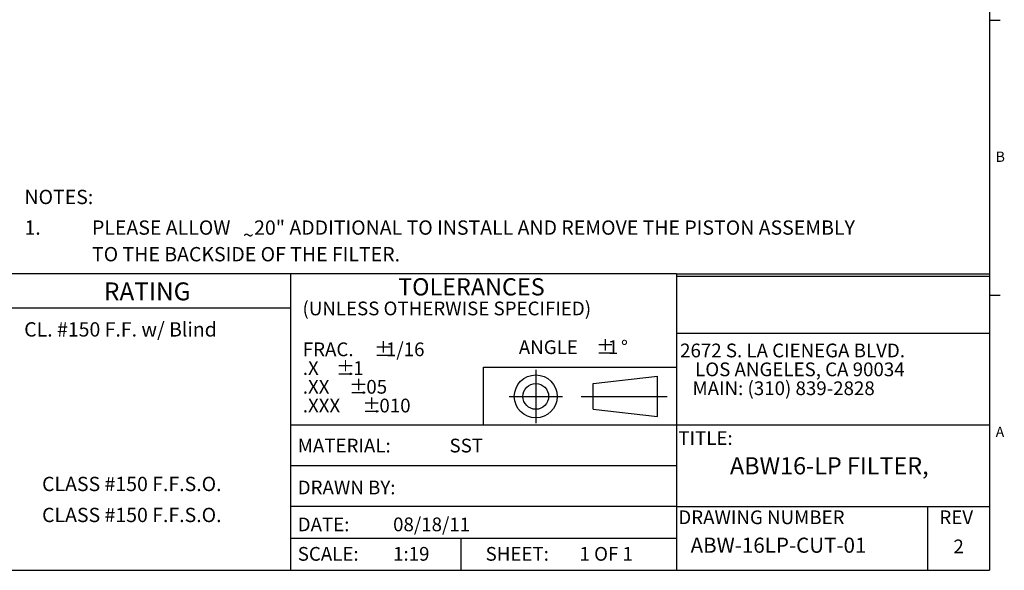
# Model space of a CAD drawing. Units: inches. Extents: x 0.2 to 10.8, y 0.2 to 8.3.
# Drawn here: x 5 to 10.8, y 0.2 to 3.4 of the extents above; entities that cross this region are included whole.
import ezdxf

# ---------------------------------------------------------------- set-up
doc = ezdxf.new("R2010")
doc.units = ezdxf.units.IN
doc.header["$MEASUREMENT"] = 0
doc.linetypes.add('CENTERX2', pattern=[0.8, 0.5, -0.1, 0.1, -0.1])
doc.layers.add('SLD-0', color=7, linetype='Continuous')
doc.styles.add('SLDTEXTSTYLE0', font='ROMANS', dxfattribs={"width": 0.97})
doc.styles.add('SLDTEXTSTYLE1', font='TXT', dxfattribs={"width": 0.7})
doc.styles.add('SLDTEXTSTYLE2', font='ROMANT', dxfattribs={"width": 0.97})
picture_1 = doc.add_image_def('image1.bmp', size_in_pixel=(857, 157))

# ---------------------------------------------------------------- blocks, each defined once
blk = doc.blocks.new('SW_NOTE_1')
at = {"layer": 'SLD-0', "color": 0, "attachment_point": 1, "style": 'SLDTEXTSTYLE1'}
for s, insert, char_height in [('NOTES:', (0, 0.1074), 0.08333), ('1.', (0, -0.0709), 0.08333), ('PLEASE ALLOW ', (0.3937, -0.0709), 0.083333), ('20" ADDITIONAL TO INSTALL AND REMOVE THE PISTON ASSEMBLY ', (1.3385, -0.0709), 0.083333), ('~', (1.2736, -0.1148), 0.0833), ('TO THE BACKSIDE OF THE FILTER.', (0.3937, -0.2259), 0.083333)]:
    blk.add_mtext(s, dxfattribs=dict(at, insert=insert, char_height=char_height))
blk = doc.blocks.new('SW_NOTE_2')
at = {"layer": 'SLD-0', "color": 0, "insert": (0, 0.1289), "char_height": 0.1, "attachment_point": 1, "style": 'SLDTEXTSTYLE0'}
blk.add_mtext('ABW16-LP FILTER,', dxfattribs=at)
blk = doc.blocks.new('SW_NOTE_3')
at = {"layer": 'SLD-0', "color": 0, "char_height": 0.08, "attachment_point": 1, "style": 'SLDTEXTSTYLE2'}
for s, insert in [('2672 S. LA CIENEGA BLVD.', (0, 0.1031)), ('LOS ANGELES, CA 90034', (0.0876, -0.0069)), ('MAIN: (310) 839-2828  ', (0.0722, -0.1169))]:
    blk.add_mtext(s, dxfattribs=dict(at, insert=insert))
blk = doc.blocks.new('SW_NOTE_4')
at = {"layer": 'SLD-0', "color": 0, "attachment_point": 1, "style": 'SLDTEXTSTYLE2'}
for s, insert, char_height in [('TOLERANCES', (0, 0.1289), 0.1), ('(UNLESS OTHERWISE SPECIFIED)', (-0.5574, -0.0069), 0.08)]:
    blk.add_mtext(s, dxfattribs=dict(at, insert=insert, char_height=char_height))
blk = doc.blocks.new('SW_NOTE_5')
at = {"layer": 'SLD-0', "color": 0, "char_height": 0.08, "attachment_point": 1, "style": 'SLDTEXTSTYLE0'}
for s, insert in [('FRAC. ', (0, 0.1031)), ('%%p', (0.4156, 0.1031)), ('1/16', (0.4849, 0.1031)), ('%%p', (0.1944, -0.006)), ('.X ', (0, -0.006)), ('.1', (0.2638, -0.006)), ('%%p', (0.2707, -0.1151)), ('.05', (0.34, -0.1151)), ('.XX ', (0, -0.1151)), ('.XXX ', (0, -0.2242)), ('%%p', (0.3469, -0.2242)), ('.010', (0.4162, -0.2242))]:
    blk.add_mtext(s, dxfattribs=dict(at, insert=insert))
blk = doc.blocks.new('SW_NOTE_6')
at = {"layer": 'SLD-0', "color": 0, "char_height": 0.08, "attachment_point": 1, "style": 'SLDTEXTSTYLE0'}
for s, insert in [('ANGLE ', (0, 0.1031)), ('%%p', (0.4499, 0.1031)), ('1', (0.5192, 0.1031)), ('%%d', (0.5954, 0.1031))]:
    blk.add_mtext(s, dxfattribs=dict(at, insert=insert))

msp = doc.modelspace()

# ---------------------------------------------------------------- linework, layer by layer
at = {"layer": 'SLD-0'}
for p, q in [((10.684927, 8.2220732), (10.684927, 0.2120732)), ((10.684927, 3.4160732), (10.747427, 3.4160732)), ((6.6100809, 1.9374311), (0.199927, 1.9374311)), ((8.8600809, 1.9374311), (6.6100809, 1.9374311)), ((6.6100809, 1.9374311), (6.6100809, 1.0586389)), ((8.8600809, 1.9374311), (10.684927, 1.9374311)), ((8.8600809, 1.9374311), (8.8600809, 1.0051858)), ((10.684927, 1.9374311), (10.684927, 1.0051858)), ((10.684927, 1.8140732), (10.747427, 1.8140732)), ((6.6100809, 1.7374311), (0.199927, 1.7374311)), ((7.7350809, 1.0586389), (7.7350809, 1.394964)), ((7.7350809, 1.394964), (8.8600809, 1.394964)), ((8.37382, 1.299584), (8.74882, 1.3417936)), ((8.74882, 1.1073743), (8.74882, 1.3417936)), ((8.37382, 1.149584), (8.37382, 1.299584)), ((8.37382, 1.149584), (8.74882, 1.1073743)), ((6.6100809, 1.0586389), (8.8600809, 1.0586389)), ((6.6100809, 1.0586389), (6.6100809, 0.2120732)), ((8.8600809, 1.0586389), (10.684927, 1.0586389)), ((8.8600809, 1.0586389), (10.684927, 1.0586389)), ((8.8600809, 1.0586389), (8.8600809, 0.5826706)), ((10.684927, 1.0586389), (10.684927, 0.5826706)), ((8.8600809, 0.8206548), (6.6100809, 0.8206548)), ((8.8600809, 0.5826706), (6.6100809, 0.5826706)), ((8.8600809, 0.5826706), (10.684927, 0.5826706)), ((8.8600809, 0.5826706), (8.8600809, 0.2120732)), ((10.3239116, 0.5826706), (10.3239116, 0.2120732)), ((8.8600809, 0.3973719), (6.6100809, 0.3973719)), ((7.6054048, 0.2120732), (7.6054048, 0.3973719)), ((0.199927, 0.2120732), (10.684927, 0.2120732))]:
    msp.add_line(p, q, dxfattribs=at)
at = {"layer": 'SLD-0', "linetype": 'CENTERX2'}
for p, q in [((8.0400071, 1.379974), (8.0400071, 1.0691939)), ((7.884617, 1.224584), (8.1953971, 1.224584)), ((8.305155, 1.224584), (8.8174849, 1.224584))]:
    msp.add_line(p, q, dxfattribs=at)
at = {"layer": 'SLD-0'}
for radius in [0.125, 0.075]:
    msp.add_circle((8.0400071, 1.224584), radius, dxfattribs=at)

# ---------------------------------------------------------------- block references
for name, p in [('SW_NOTE_1', (5.0597105, 2.3202535)), ('SW_NOTE_4', (7.2375809, 1.7836163)), ('SW_NOTE_6', (7.9410979, 1.4480706)), ('SW_NOTE_5', (6.681969, 1.4355878)), ('SW_NOTE_3', (8.881226, 1.4289616)), ('SW_NOTE_2', (9.1717782, 0.7415538))]:
    msp.add_blockref(name, p, dxfattribs=at)

# ---------------------------------------------------------------- texts
at = {"layer": 'SLD-0', "attachment_point": 1}
for s, insert, char_height, style in [('B', (10.7209312, 2.6503276), 0.06, 'SLDTEXTSTYLE0'), ('RATING', (5.5230595, 1.888234), 0.10416667, 'SLDTEXTSTYLE0'), ('CL. #150 F.F. w/ Blind ', (5.0579139, 1.656352), 0.083333333, 'SLDTEXTSTYLE0'), ('A', (10.7209312, 1.0483276), 0.06, 'SLDTEXTSTYLE0'), ('MATERIAL:', (6.6524166, 0.9782863), 0.08, 'SLDTEXTSTYLE2'), ('SST', (7.5370846, 0.9782863), 0.08, 'SLDTEXTSTYLE0'), ('TITLE:', (8.8709815, 1.0221074), 0.08, 'SLDTEXTSTYLE2'), ('CLASS #150 F.F.S.O.', (5.1621022, 0.7564267), 0.083333333, 'SLDTEXTSTYLE0'), ('DRAWN BY:', (6.6524166, 0.7342492), 0.08, 'SLDTEXTSTYLE2'), ('CLASS #150 F.F.S.O.', (5.1621022, 0.5759057), 0.083333333, 'SLDTEXTSTYLE0'), ('DATE:', (6.6524166, 0.5193316), 0.08, 'SLDTEXTSTYLE2'), ('08/18/11', (7.2083387, 0.5193316), 0.08, 'SLDTEXTSTYLE0'), ('DRAWING NUMBER', (8.8709815, 0.5607097), 0.08, 'SLDTEXTSTYLE2'), ('REV', (10.3926058, 0.5607097), 0.08, 'SLDTEXTSTYLE2'), ('ABW-16LP-CUT-01', (8.9423804, 0.4021114), 0.088, 'SLDTEXTSTYLE0'), ('SCALE:', (6.6524166, 0.3477693), 0.08, 'SLDTEXTSTYLE2'), ('1:19', (7.2083387, 0.3477693), 0.08, 'SLDTEXTSTYLE0'), ('SHEET:', (7.7475446, 0.3477693), 0.08, 'SLDTEXTSTYLE2'), ('1 OF 1', (8.2948573, 0.3477693), 0.08, 'SLDTEXTSTYLE0'), ('2', (10.4744947, 0.3910433), 0.08, 'SLDTEXTSTYLE0')]:
    msp.add_mtext(s, dxfattribs=dict(at, insert=insert, char_height=char_height, style=style))

# ---------------------------------------------------------------- referenced raster images: frames only (the image files are external)
image = msp.add_image(picture_1, insert=(8.8617921, 1.5914207), size_in_units=(1.8221628, 0.3338151))
image.dxf.flags = 7

doc.saveas('drawing.dxf')
